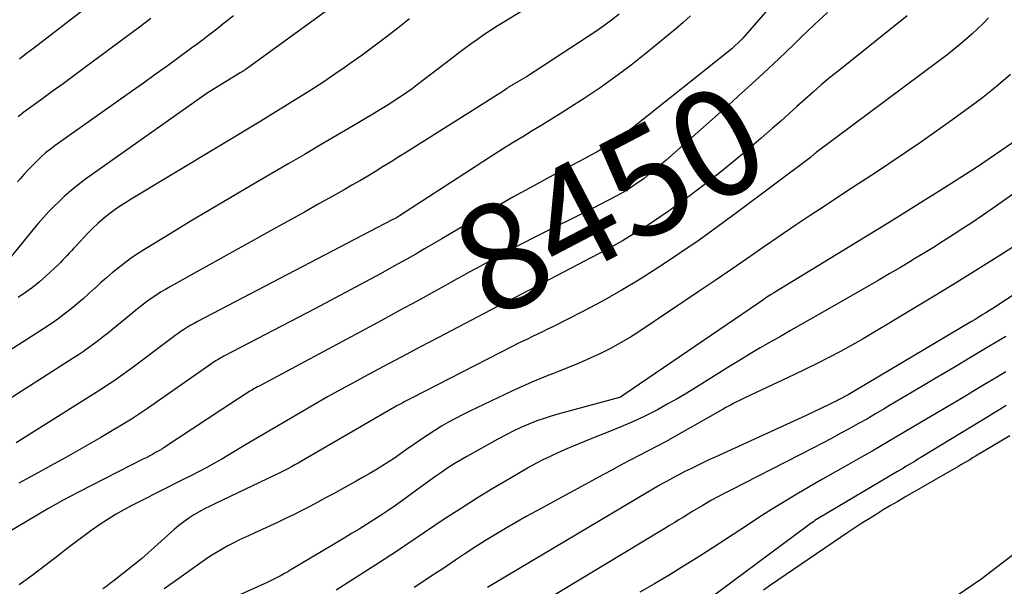
# Model space of a CAD drawing. Units: inches. Extents: x 2612329 to 2614834, y 1499165 to 1502055.
# Drawn here: x 2612503 to 2612636, y 1500371 to 1500447 of the extents above; entities that cross this region are included whole.
import ezdxf
from ezdxf.enums import TextEntityAlignment as Align

# ---------------------------------------------------------------- set-up
doc = ezdxf.new("R2010")
doc.units = ezdxf.units.IN
doc.header["$MEASUREMENT"] = 0
doc.layers.add('Tile_2735_10_NE_contour_2ft', color=211, linetype='Continuous')
doc.layers.add('Tile_2735_10_NE_contour_anno_2ft', color=17, linetype='Continuous')
doc.styles.add('Arial', font='arial.ttf')

msp = doc.modelspace()

# ---------------------------------------------------------------- linework, layer by layer
at = {"layer": 'Tile_2735_10_NE_contour_2ft'}
for points in [[(2612612.22, 1500458.4, 8452), (2612600.6, 1500445, 8452), (2612600.55, 1500444.94, 8452), (2612600.5, 1500444.88, 8452), (2612600.45, 1500444.83, 8452), (2612600.39, 1500444.78, 8452), (2612599.11, 1500443.54, 8452), (2612585.62, 1500432.83, 8452), (2612584.86, 1500432.25, 8452), (2612584.09, 1500431.68, 8452), (2612583.3, 1500431.14, 8452), (2612582.5, 1500430.62, 8452), (2612581.68, 1500430.12, 8452), (2612580.86, 1500429.63, 8452), (2612580.03, 1500429.16, 8452), (2612579.19, 1500428.71, 8452), (2612574.93, 1500426.45, 8452), (2612572.19, 1500424.97, 8452), (2612569.45, 1500423.46, 8452), (2612566.74, 1500421.91, 8452), (2612564.05, 1500420.33, 8452), (2612561.04, 1500418.54, 8452), (2612559.86, 1500417.85, 8452), (2612558.68, 1500417.15, 8452), (2612557.49, 1500416.46, 8452), (2612556.31, 1500415.78, 8452), (2612555.12, 1500415.1, 8452), (2612553.93, 1500414.43, 8452), (2612552.73, 1500413.77, 8452), (2612551.52, 1500413.12, 8452), (2612542.65, 1500408.37, 8452), (2612530.33, 1500401.95, 8452), (2612530.12, 1500401.84, 8452), (2612529.91, 1500401.72, 8452), (2612529.7, 1500401.6, 8452), (2612529.5, 1500401.48, 8452), (2612529.29, 1500401.35, 8452), (2612529.09, 1500401.22, 8452), (2612528.89, 1500401.09, 8452), (2612528.69, 1500400.95, 8452), (2612519.98, 1500394.87, 8452), (2612519.71, 1500394.69, 8452), (2612519.45, 1500394.5, 8452), (2612519.18, 1500394.32, 8452), (2612518.92, 1500394.14, 8452), (2612518.65, 1500393.96, 8452), (2612518.38, 1500393.79, 8452), (2612518.11, 1500393.62, 8452), (2612517.83, 1500393.45, 8452), (2612513.66, 1500390.97, 8452), (2612512.09, 1500390.05, 8452), (2612510.52, 1500389.14, 8452), (2612508.93, 1500388.25, 8452), (2612507.34, 1500387.38, 8452), (2612505.74, 1500386.5, 8452), (2612504.15, 1500385.63, 8452), (2612502.56, 1500384.75, 8452)], [(2612579.4, 1500453.99, 8458), (2612568.22, 1500447.17, 8458), (2612567.32, 1500446.61, 8458), (2612566.42, 1500446.03, 8458), (2612565.54, 1500445.44, 8458), (2612564.66, 1500444.83, 8458), (2612563.8, 1500444.21, 8458), (2612562.94, 1500443.58, 8458), (2612562.08, 1500442.94, 8458), (2612561.24, 1500442.3, 8458), (2612556.5, 1500438.67, 8458), (2612555.81, 1500438.15, 8458), (2612555.11, 1500437.64, 8458), (2612554.39, 1500437.15, 8458), (2612553.67, 1500436.67, 8458), (2612552.94, 1500436.2, 8458), (2612552.2, 1500435.73, 8458), (2612551.46, 1500435.28, 8458), (2612550.72, 1500434.83, 8458), (2612547.86, 1500433.14, 8458), (2612545.69, 1500431.86, 8458), (2612543.51, 1500430.58, 8458), (2612541.32, 1500429.3, 8458), (2612539.14, 1500428.03, 8458), (2612534.03, 1500425.07, 8458), (2612531.27, 1500423.45, 8458), (2612528.52, 1500421.82, 8458), (2612525.78, 1500420.18, 8458), (2612523.05, 1500418.52, 8458), (2612519.35, 1500416.25, 8458), (2612518.49, 1500415.7, 8458), (2612517.63, 1500415.12, 8458), (2612516.81, 1500414.51, 8458), (2612516, 1500413.88, 8458), (2612515.2, 1500413.22, 8458), (2612514.42, 1500412.55, 8458), (2612513.65, 1500411.87, 8458), (2612512.89, 1500411.17, 8458), (2612512.85, 1500411.14, 8458), (2612512.07, 1500410.43, 8458), (2612511.29, 1500409.73, 8458), (2612510.48, 1500409.05, 8458), (2612509.67, 1500408.38, 8458), (2612509.6, 1500408.31, 8458), (2612508.73, 1500407.63, 8458), (2612507.85, 1500406.97, 8458), (2612506.95, 1500406.35, 8458), (2612506.03, 1500405.74, 8458), (2612501.25, 1500402.69, 8458)], [(2612547.83, 1500451.34, 8462), (2612533.83, 1500441.14, 8462), (2612533.67, 1500441.03, 8462), (2612533.51, 1500440.92, 8462), (2612533.35, 1500440.81, 8462), (2612533.19, 1500440.7, 8462), (2612533.03, 1500440.59, 8462), (2612532.86, 1500440.49, 8462), (2612532.7, 1500440.38, 8462), (2612532.53, 1500440.28, 8462), (2612528.06, 1500437.54, 8462), (2612511.6, 1500425.89, 8462), (2612510.61, 1500425.15, 8462), (2612509.65, 1500424.38, 8462), (2612508.72, 1500423.56, 8462), (2612507.83, 1500422.72, 8462), (2612507.4, 1500422.3, 8462), (2612506.64, 1500421.52, 8462), (2612505.9, 1500420.72, 8462), (2612505.18, 1500419.89, 8462), (2612504.47, 1500419.06, 8462), (2612501.35, 1500415.2, 8462)], [(2612511.89, 1500449.24, 8468), (2612504.59, 1500443.64, 8468), (2612503.63, 1500442.9, 8468), (2612502.67, 1500442.16, 8468)], [(2612583.86, 1500448.24, 8456), (2612582.83, 1500447.43, 8456), (2612581.76, 1500446.66, 8456), (2612580.68, 1500445.91, 8456), (2612571.31, 1500439.77, 8456), (2612569.39, 1500438.66, 8456), (2612569.3, 1500438.6, 8456), (2612569.2, 1500438.55, 8456), (2612569.11, 1500438.49, 8456), (2612569.02, 1500438.42, 8456), (2612568.93, 1500438.36, 8456), (2612568.84, 1500438.3, 8456), (2612568.75, 1500438.23, 8456), (2612568.66, 1500438.17, 8456), (2612568.41, 1500437.99, 8456), (2612568.19, 1500437.84, 8456), (2612567.97, 1500437.69, 8456), (2612567.75, 1500437.54, 8456), (2612567.53, 1500437.4, 8456), (2612555.07, 1500429.56, 8456), (2612554.03, 1500428.91, 8456), (2612552.98, 1500428.26, 8456), (2612551.92, 1500427.61, 8456), (2612550.87, 1500426.96, 8456), (2612549.81, 1500426.33, 8456), (2612548.75, 1500425.7, 8456), (2612547.68, 1500425.08, 8456), (2612546.61, 1500424.47, 8456), (2612545, 1500423.57, 8456), (2612543.12, 1500422.51, 8456), (2612541.24, 1500421.46, 8456), (2612539.36, 1500420.41, 8456), (2612537.47, 1500419.36, 8456), (2612523.1, 1500411.39, 8456), (2612522.43, 1500411, 8456), (2612521.77, 1500410.6, 8456), (2612521.13, 1500410.18, 8456), (2612520.49, 1500409.74, 8456), (2612519.86, 1500409.29, 8456), (2612519.24, 1500408.83, 8456), (2612518.63, 1500408.35, 8456), (2612518.03, 1500407.86, 8456), (2612515.35, 1500405.66, 8456), (2612514.69, 1500405.13, 8456), (2612514.04, 1500404.6, 8456), (2612513.37, 1500404.09, 8456), (2612512.7, 1500403.58, 8456), (2612512.02, 1500403.09, 8456), (2612511.34, 1500402.61, 8456), (2612510.64, 1500402.14, 8456), (2612509.94, 1500401.68, 8456), (2612499.32, 1500394.91, 8456)], [(2612593.52, 1500448, 8454), (2612592.52, 1500447.1, 8454), (2612591.49, 1500446.22, 8454), (2612587.52, 1500442.97, 8454), (2612585.48, 1500441.35, 8454), (2612583.4, 1500439.78, 8454), (2612581.27, 1500438.28, 8454), (2612579.1, 1500436.83, 8454), (2612577.27, 1500435.65, 8454), (2612575.99, 1500434.83, 8454), (2612574.7, 1500434.02, 8454), (2612573.4, 1500433.22, 8454), (2612572.09, 1500432.44, 8454), (2612570.79, 1500431.66, 8454), (2612569.49, 1500430.86, 8454), (2612568.2, 1500430.05, 8454), (2612566.91, 1500429.23, 8454), (2612554.09, 1500420.94, 8454), (2612554.03, 1500420.9, 8454), (2612553.97, 1500420.86, 8454), (2612553.91, 1500420.82, 8454), (2612553.85, 1500420.79, 8454), (2612553.79, 1500420.75, 8454), (2612553.73, 1500420.72, 8454), (2612553.67, 1500420.68, 8454), (2612553.61, 1500420.65, 8454), (2612553.14, 1500420.4, 8454), (2612526.75, 1500406.64, 8454), (2612526.3, 1500406.4, 8454), (2612525.86, 1500406.14, 8454), (2612525.42, 1500405.88, 8454), (2612524.99, 1500405.61, 8454), (2612524.56, 1500405.33, 8454), (2612524.14, 1500405.04, 8454), (2612523.73, 1500404.75, 8454), (2612523.31, 1500404.44, 8454), (2612517.69, 1500400.22, 8454), (2612517.22, 1500399.88, 8454), (2612516.75, 1500399.53, 8454), (2612516.28, 1500399.19, 8454), (2612515.81, 1500398.86, 8454), (2612515.33, 1500398.53, 8454), (2612514.85, 1500398.2, 8454), (2612514.37, 1500397.89, 8454), (2612513.88, 1500397.57, 8454), (2612502.22, 1500390.25, 8454)], [(2612531.64, 1500448.02, 8464), (2612530.94, 1500447.46, 8464), (2612530.24, 1500446.91, 8464), (2612529.54, 1500446.36, 8464), (2612528.84, 1500445.81, 8464), (2612528.13, 1500445.26, 8464), (2612527.43, 1500444.72, 8464), (2612526.71, 1500444.18, 8464), (2612526, 1500443.66, 8464), (2612524.25, 1500442.38, 8464), (2612522.65, 1500441.22, 8464), (2612521.05, 1500440.06, 8464), (2612519.44, 1500438.92, 8464), (2612517.83, 1500437.77, 8464), (2612507.5, 1500430.46, 8464), (2612506.84, 1500429.97, 8464), (2612506.2, 1500429.46, 8464), (2612505.59, 1500428.92, 8464), (2612504.99, 1500428.36, 8464), (2612504.41, 1500427.78, 8464), (2612503.84, 1500427.18, 8464), (2612503.29, 1500426.58, 8464), (2612502.75, 1500425.96, 8464), (2612502.4, 1500425.54, 8464)], [(2612622.85, 1500448.01, 8448), (2612613.49, 1500440.53, 8448), (2612612.35, 1500439.6, 8448), (2612611.22, 1500438.66, 8448), (2612610.11, 1500437.69, 8448), (2612609.01, 1500436.71, 8448), (2612607.92, 1500435.73, 8448), (2612606.83, 1500434.75, 8448), (2612605.73, 1500433.77, 8448), (2612604.62, 1500432.8, 8448), (2612603.08, 1500431.46, 8448), (2612601.19, 1500429.84, 8448), (2612599.27, 1500428.24, 8448), (2612597.33, 1500426.69, 8448), (2612595.36, 1500425.16, 8448), (2612593.45, 1500423.7, 8448), (2612591.97, 1500422.6, 8448), (2612590.48, 1500421.53, 8448), (2612588.96, 1500420.49, 8448), (2612587.43, 1500419.48, 8448), (2612585.86, 1500418.51, 8448), (2612584.29, 1500417.57, 8448), (2612582.69, 1500416.67, 8448), (2612581.07, 1500415.8, 8448), (2612570.61, 1500410.33, 8448), (2612569.67, 1500409.86, 8448), (2612569.5, 1500409.77, 8448), (2612569.32, 1500409.68, 8448), (2612569.14, 1500409.59, 8448), (2612568.96, 1500409.5, 8448), (2612568.79, 1500409.4, 8448), (2612568.61, 1500409.31, 8448), (2612568.44, 1500409.22, 8448), (2612568.26, 1500409.13, 8448), (2612559.38, 1500404.49, 8448), (2612556.86, 1500403.17, 8448), (2612554.35, 1500401.84, 8448), (2612551.85, 1500400.5, 8448), (2612549.34, 1500399.16, 8448), (2612548.12, 1500398.5, 8448), (2612546.24, 1500397.48, 8448), (2612544.36, 1500396.44, 8448), (2612542.5, 1500395.38, 8448), (2612540.64, 1500394.3, 8448), (2612538.79, 1500393.22, 8448), (2612536.94, 1500392.13, 8448), (2612535.1, 1500391.03, 8448), (2612533.26, 1500389.94, 8448), (2612531.08, 1500388.64, 8448), (2612530.07, 1500388.04, 8448), (2612529.05, 1500387.47, 8448), (2612528.02, 1500386.91, 8448), (2612526.98, 1500386.37, 8448), (2612525.93, 1500385.83, 8448), (2612524.89, 1500385.3, 8448), (2612523.84, 1500384.77, 8448), (2612522.8, 1500384.24, 8448), (2612517.98, 1500381.79, 8448), (2612516.8, 1500381.16, 8448), (2612515.65, 1500380.51, 8448), (2612514.53, 1500379.8, 8448), (2612513.42, 1500379.07, 8448), (2612512.33, 1500378.3, 8448), (2612511.25, 1500377.52, 8448), (2612510.19, 1500376.73, 8448), (2612509.13, 1500375.92, 8448), (2612507.82, 1500374.89, 8448), (2612506.1, 1500373.58, 8448), (2612504.37, 1500372.28, 8448), (2612502.61, 1500371.01, 8448)], [(2612633.85, 1500447.74, 8446), (2612633.13, 1500446.98, 8446), (2612632.39, 1500446.25, 8446), (2612631.61, 1500445.54, 8446), (2612631.23, 1500445.2, 8446), (2612630.23, 1500444.34, 8446), (2612629.23, 1500443.51, 8446), (2612628.2, 1500442.7, 8446), (2612627.16, 1500441.9, 8446), (2612610.53, 1500429.51, 8446), (2612610.48, 1500429.47, 8446), (2612610.43, 1500429.43, 8446), (2612610.39, 1500429.4, 8446), (2612610.34, 1500429.36, 8446), (2612610.29, 1500429.32, 8446), (2612610.25, 1500429.28, 8446), (2612610.2, 1500429.23, 8446), (2612610.15, 1500429.19, 8446), (2612610.08, 1500429.13, 8446), (2612610, 1500429.06, 8446), (2612609.91, 1500429, 8446), (2612609.83, 1500428.93, 8446), (2612609.74, 1500428.86, 8446), (2612599.75, 1500421.37, 8446), (2612597.22, 1500419.51, 8446), (2612594.67, 1500417.67, 8446), (2612592.08, 1500415.89, 8446), (2612589.47, 1500414.14, 8446), (2612589.24, 1500413.99, 8446), (2612586.7, 1500412.38, 8446), (2612584.13, 1500410.83, 8446), (2612581.51, 1500409.36, 8446), (2612578.86, 1500407.96, 8446), (2612574.85, 1500405.92, 8446), (2612574.17, 1500405.59, 8446), (2612573.49, 1500405.25, 8446), (2612572.8, 1500404.92, 8446), (2612572.11, 1500404.6, 8446), (2612571.42, 1500404.28, 8446), (2612570.74, 1500403.96, 8446), (2612570.06, 1500403.62, 8446), (2612569.38, 1500403.28, 8446), (2612555.81, 1500396.32, 8446), (2612554.91, 1500395.86, 8446), (2612554.73, 1500395.76, 8446), (2612554.55, 1500395.66, 8446), (2612554.36, 1500395.57, 8446), (2612554.18, 1500395.47, 8446), (2612554, 1500395.36, 8446), (2612553.81, 1500395.26, 8446), (2612553.63, 1500395.16, 8446), (2612553.45, 1500395.06, 8446), (2612540.83, 1500387.74, 8446), (2612540.38, 1500387.48, 8446), (2612539.93, 1500387.23, 8446), (2612539.47, 1500386.98, 8446), (2612539.01, 1500386.73, 8446), (2612538.55, 1500386.49, 8446), (2612538.09, 1500386.25, 8446), (2612537.62, 1500386.02, 8446), (2612537.15, 1500385.79, 8446), (2612529.22, 1500382.03, 8446), (2612528.47, 1500381.66, 8446), (2612527.73, 1500381.28, 8446), (2612527, 1500380.88, 8446), (2612526.28, 1500380.47, 8446), (2612525.57, 1500380.03, 8446), (2612524.89, 1500379.56, 8446), (2612524.23, 1500379.05, 8446), (2612523.6, 1500378.52, 8446), (2612519.17, 1500374.52, 8446), (2612515.46, 1500371.6, 8446), (2612514.97, 1500371.22, 8446), (2612514.47, 1500370.85, 8446), (2612513.96, 1500370.49, 8446)], [(2612612.04, 1500448.46, 8450), (2612610.28, 1500446.82, 8450), (2612608.53, 1500445.15, 8450), (2612607.5, 1500444.15, 8450), (2612605.45, 1500442.19, 8450), (2612603.38, 1500440.24, 8450), (2612601.29, 1500438.33, 8450), (2612600.01, 1500437.17, 8450)], [(2612520.44, 1500447.66, 8466), (2612518.9, 1500446.5, 8466), (2612511.46, 1500440.96, 8466), (2612510.01, 1500439.88, 8466), (2612508.56, 1500438.82, 8466), (2612507.1, 1500437.75, 8466), (2612505.64, 1500436.7, 8466), (2612503.25, 1500434.97, 8466), (2612502.99, 1500434.77, 8466), (2612502.73, 1500434.57, 8466), (2612502.49, 1500434.35, 8466)], [(2612555.48, 1500447.6, 8460), (2612553.9, 1500446.35, 8460), (2612552.3, 1500445.11, 8460), (2612550.7, 1500443.9, 8460), (2612549.07, 1500442.71, 8460), (2612547.42, 1500441.54, 8460), (2612546.61, 1500440.97, 8460), (2612545.23, 1500440.03, 8460), (2612543.85, 1500439.09, 8460), (2612542.45, 1500438.18, 8460), (2612541.04, 1500437.28, 8460), (2612539.62, 1500436.4, 8460), (2612538.2, 1500435.52, 8460), (2612536.78, 1500434.65, 8460), (2612535.35, 1500433.78, 8460), (2612517.8, 1500423.21, 8460), (2612517, 1500422.72, 8460), (2612516.22, 1500422.2, 8460), (2612515.45, 1500421.66, 8460), (2612514.7, 1500421.11, 8460), (2612513.97, 1500420.52, 8460), (2612513.26, 1500419.91, 8460), (2612512.58, 1500419.27, 8460), (2612511.92, 1500418.6, 8460), (2612510.29, 1500416.85, 8460), (2612509.99, 1500416.53, 8460), (2612509.69, 1500416.21, 8460), (2612509.4, 1500415.89, 8460), (2612509.1, 1500415.57, 8460), (2612508.8, 1500415.25, 8460), (2612508.5, 1500414.94, 8460), (2612508.19, 1500414.63, 8460), (2612507.88, 1500414.33, 8460), (2612506.23, 1500412.79, 8460), (2612505.35, 1500412, 8460), (2612504.43, 1500411.25, 8460), (2612503.48, 1500410.55, 8460), (2612502.5, 1500409.88, 8460)], [(2612636.83, 1500440.05, 8444), (2612635.53, 1500438.94, 8444), (2612634.21, 1500437.85, 8444), (2612632.86, 1500436.8, 8444), (2612631.49, 1500435.78, 8444), (2612628.72, 1500433.77, 8444), (2612626.69, 1500432.31, 8444), (2612624.64, 1500430.87, 8444), (2612622.58, 1500429.46, 8444), (2612620.5, 1500428.07, 8444), (2612618.41, 1500426.69, 8444), (2612616.32, 1500425.32, 8444), (2612614.23, 1500423.95, 8444), (2612612.14, 1500422.58, 8444), (2612611.87, 1500422.4, 8444), (2612609.7, 1500420.98, 8444), (2612607.54, 1500419.54, 8444), (2612605.4, 1500418.08, 8444), (2612603.26, 1500416.61, 8444), (2612601.13, 1500415.13, 8444), (2612598.99, 1500413.66, 8444), (2612596.85, 1500412.2, 8444), (2612594.7, 1500410.75, 8444), (2612586.66, 1500405.36, 8444), (2612585.37, 1500404.53, 8444), (2612584.05, 1500403.74, 8444), (2612582.7, 1500403.01, 8444), (2612581.33, 1500402.31, 8444), (2612579.93, 1500401.67, 8444), (2612578.52, 1500401.04, 8444), (2612577.1, 1500400.46, 8444), (2612575.66, 1500399.89, 8444), (2612575.43, 1500399.81, 8444), (2612573.88, 1500399.2, 8444), (2612572.34, 1500398.57, 8444), (2612570.82, 1500397.9, 8444), (2612569.31, 1500397.21, 8444), (2612563.63, 1500394.52, 8444), (2612562.66, 1500394.04, 8444), (2612561.7, 1500393.54, 8444), (2612560.75, 1500393.02, 8444), (2612559.82, 1500392.47, 8444), (2612558.9, 1500391.9, 8444), (2612557.99, 1500391.32, 8444), (2612557.09, 1500390.72, 8444), (2612556.2, 1500390.1, 8444), (2612555.08, 1500389.32, 8444), (2612554.25, 1500388.74, 8444), (2612553.42, 1500388.17, 8444), (2612552.57, 1500387.62, 8444), (2612551.72, 1500387.07, 8444), (2612550.86, 1500386.54, 8444), (2612549.99, 1500386.02, 8444), (2612549.11, 1500385.52, 8444), (2612548.23, 1500385.02, 8444), (2612546.22, 1500383.92, 8444), (2612545.16, 1500383.34, 8444), (2612544.11, 1500382.77, 8444), (2612543.05, 1500382.2, 8444), (2612541.98, 1500381.63, 8444), (2612540.91, 1500381.08, 8444), (2612539.84, 1500380.54, 8444), (2612538.76, 1500380.02, 8444), (2612537.67, 1500379.51, 8444), (2612533.26, 1500377.48, 8444), (2612532.46, 1500377.1, 8444), (2612531.66, 1500376.7, 8444), (2612530.88, 1500376.28, 8444), (2612530.1, 1500375.85, 8444), (2612529.33, 1500375.39, 8444), (2612528.58, 1500374.92, 8444), (2612527.84, 1500374.42, 8444), (2612527.1, 1500373.92, 8444), (2612524.23, 1500371.86, 8444), (2612522.23, 1500370.45, 8444)], [(2612600.01, 1500437.17, 8450), (2612599.18, 1500436.43, 8450), (2612598.77, 1500436.07, 8450)], [(2612598.77, 1500436.07, 8450), (2612590.23, 1500428.5, 8450), (2612589.6, 1500427.95, 8450), (2612588.96, 1500427.41, 8450), (2612588.31, 1500426.88, 8450), (2612587.65, 1500426.36, 8450), (2612587.22, 1500426.02, 8450), (2612586.77, 1500425.69, 8450), (2612586.31, 1500425.36, 8450), (2612585.85, 1500425.04, 8450), (2612585.38, 1500424.73, 8450), (2612584.9, 1500424.43, 8450), (2612584.42, 1500424.14, 8450), (2612583.93, 1500423.87, 8450), (2612583.44, 1500423.6, 8450), (2612580.24, 1500421.93, 8450), (2612572.34, 1500418.01, 8450), (2612570.86, 1500417.26, 8450), (2612569.38, 1500416.5, 8450), (2612567.92, 1500415.71, 8450), (2612566.46, 1500414.92, 8450), (2612565, 1500414.11, 8450), (2612564.47, 1500413.82, 8450)], [(2612638.97, 1500432.07, 8442), (2612632.23, 1500427.5, 8442), (2612627.42, 1500424.44, 8442), (2612625.01, 1500422.92, 8442), (2612622.59, 1500421.4, 8442), (2612620.17, 1500419.9, 8442), (2612617.74, 1500418.41, 8442), (2612605.47, 1500410.93, 8442), (2612605.12, 1500410.72, 8442), (2612604.77, 1500410.5, 8442), (2612604.42, 1500410.28, 8442), (2612604.08, 1500410.06, 8442), (2612603.73, 1500409.83, 8442), (2612603.39, 1500409.6, 8442), (2612603.05, 1500409.37, 8442), (2612602.7, 1500409.14, 8442), (2612584.5, 1500396.71, 8442), (2612584.03, 1500396.4, 8442), (2612584, 1500396.39, 8442), (2612583.92, 1500396.36, 8442), (2612576.06, 1500394.26, 8442), (2612574.93, 1500393.94, 8442), (2612573.82, 1500393.58, 8442), (2612572.72, 1500393.19, 8442), (2612571.63, 1500392.76, 8442), (2612570.56, 1500392.29, 8442), (2612569.5, 1500391.8, 8442), (2612568.45, 1500391.27, 8442), (2612567.42, 1500390.72, 8442), (2612563.23, 1500388.39, 8442), (2612562.37, 1500387.89, 8442), (2612561.51, 1500387.37, 8442), (2612560.67, 1500386.83, 8442), (2612559.84, 1500386.27, 8442), (2612559.02, 1500385.7, 8442), (2612558.2, 1500385.12, 8442), (2612557.39, 1500384.54, 8442), (2612556.58, 1500383.95, 8442), (2612554.51, 1500382.44, 8442), (2612553.55, 1500381.76, 8442), (2612552.59, 1500381.09, 8442), (2612551.61, 1500380.44, 8442), (2612550.63, 1500379.8, 8442), (2612549.63, 1500379.18, 8442), (2612548.63, 1500378.56, 8442), (2612547.63, 1500377.95, 8442), (2612546.63, 1500377.34, 8442), (2612539.42, 1500373.04, 8442), (2612538.98, 1500372.78, 8442), (2612538.53, 1500372.53, 8442), (2612538.09, 1500372.29, 8442), (2612537.64, 1500372.05, 8442), (2612537.18, 1500371.82, 8442), (2612536.73, 1500371.59, 8442), (2612536.27, 1500371.37, 8442), (2612535.8, 1500371.16, 8442), (2612527.66, 1500367.49, 8442)], [(2612640.61, 1500426.33, 8440), (2612634.34, 1500421.9, 8440), (2612633.04, 1500421, 8440), (2612631.73, 1500420.11, 8440), (2612630.4, 1500419.23, 8440), (2612629.07, 1500418.37, 8440), (2612627.73, 1500417.52, 8440), (2612626.39, 1500416.67, 8440), (2612625.04, 1500415.84, 8440), (2612623.68, 1500415.02, 8440), (2612623.42, 1500414.86, 8440), (2612621.93, 1500413.97, 8440), (2612620.43, 1500413.08, 8440), (2612618.93, 1500412.21, 8440), (2612617.42, 1500411.34, 8440), (2612609.76, 1500406.96, 8440), (2612608.4, 1500406.19, 8440), (2612607.04, 1500405.41, 8440), (2612605.68, 1500404.63, 8440), (2612604.32, 1500403.86, 8440), (2612602.96, 1500403.07, 8440), (2612601.61, 1500402.28, 8440), (2612600.27, 1500401.47, 8440), (2612598.94, 1500400.64, 8440), (2612594.31, 1500397.75, 8440), (2612593.01, 1500396.96, 8440), (2612591.7, 1500396.18, 8440), (2612590.37, 1500395.44, 8440), (2612589.04, 1500394.71, 8440), (2612587.68, 1500394.02, 8440), (2612586.31, 1500393.36, 8440), (2612584.92, 1500392.74, 8440), (2612583.52, 1500392.15, 8440), (2612579.4, 1500390.5, 8440), (2612578.41, 1500390.1, 8440), (2612577.42, 1500389.69, 8440), (2612576.44, 1500389.27, 8440), (2612575.46, 1500388.85, 8440), (2612574.49, 1500388.4, 8440), (2612573.53, 1500387.94, 8440), (2612572.58, 1500387.44, 8440), (2612571.65, 1500386.92, 8440), (2612569, 1500385.38, 8440), (2612566.76, 1500384.06, 8440), (2612564.55, 1500382.7, 8440), (2612562.35, 1500381.3, 8440), (2612560.18, 1500379.88, 8440), (2612553.42, 1500375.34, 8440), (2612553.07, 1500375.11, 8440), (2612552.73, 1500374.89, 8440), (2612552.38, 1500374.66, 8440), (2612552.03, 1500374.44, 8440), (2612547.04, 1500371.25, 8440), (2612545.53, 1500370.31, 8440)], [(2612638.93, 1500417.84, 8438), (2612635.41, 1500415.6, 8438), (2612632.52, 1500413.79, 8438), (2612629.63, 1500411.98, 8438), (2612626.72, 1500410.2, 8438), (2612623.8, 1500408.43, 8438), (2612619.9, 1500406.09, 8438), (2612618.39, 1500405.2, 8438), (2612616.87, 1500404.32, 8438), (2612615.34, 1500403.46, 8438), (2612613.8, 1500402.61, 8438), (2612612.24, 1500401.79, 8438), (2612610.68, 1500400.98, 8438), (2612609.1, 1500400.21, 8438), (2612607.52, 1500399.45, 8438), (2612600.87, 1500396.33, 8438), (2612600.5, 1500396.15, 8438), (2612600.13, 1500395.96, 8438), (2612599.76, 1500395.78, 8438), (2612599.39, 1500395.58, 8438), (2612599.03, 1500395.39, 8438), (2612598.66, 1500395.19, 8438), (2612598.3, 1500394.99, 8438), (2612597.94, 1500394.78, 8438), (2612591.4, 1500391.1, 8438), (2612590.2, 1500390.43, 8438), (2612589, 1500389.78, 8438), (2612587.79, 1500389.13, 8438), (2612586.57, 1500388.5, 8438), (2612585.35, 1500387.87, 8438), (2612584.14, 1500387.23, 8438), (2612582.93, 1500386.59, 8438), (2612581.73, 1500385.94, 8438), (2612572.63, 1500381, 8438), (2612571.24, 1500380.24, 8438), (2612569.85, 1500379.45, 8438), (2612568.48, 1500378.65, 8438), (2612567.12, 1500377.83, 8438), (2612565.76, 1500377, 8438), (2612564.42, 1500376.15, 8438), (2612563.08, 1500375.29, 8438), (2612561.76, 1500374.41, 8438), (2612559.96, 1500373.2, 8438), (2612558.68, 1500372.35, 8438), (2612557.39, 1500371.51, 8438), (2612556.1, 1500370.67, 8438)], [(2612648.17, 1500417.32, 8436), (2612635.41, 1500409.04, 8436), (2612634.94, 1500408.73, 8436), (2612634.46, 1500408.42, 8436), (2612633.98, 1500408.12, 8436), (2612633.5, 1500407.82, 8436), (2612633.02, 1500407.53, 8436), (2612632.53, 1500407.23, 8436), (2612632.05, 1500406.94, 8436), (2612631.56, 1500406.65, 8436), (2612615.74, 1500397.26, 8436), (2612615.52, 1500397.13, 8436), (2612615.3, 1500397, 8436), (2612615.09, 1500396.87, 8436), (2612614.87, 1500396.74, 8436), (2612614.76, 1500396.68, 8436), (2612614.59, 1500396.58, 8436), (2612614.43, 1500396.49, 8436), (2612614.26, 1500396.39, 8436), (2612614.09, 1500396.3, 8436), (2612613.92, 1500396.21, 8436), (2612613.75, 1500396.12, 8436), (2612613.57, 1500396.03, 8436), (2612613.4, 1500395.95, 8436), (2612609.19, 1500393.93, 8436), (2612596.83, 1500388.3, 8436), (2612596, 1500387.92, 8436), (2612595.18, 1500387.53, 8436), (2612594.36, 1500387.13, 8436), (2612593.54, 1500386.73, 8436), (2612592.75, 1500386.34, 8436), (2612592.33, 1500386.13, 8436), (2612591.91, 1500385.91, 8436), (2612591.49, 1500385.69, 8436), (2612591.07, 1500385.47, 8436), (2612590.66, 1500385.24, 8436), (2612590.24, 1500385.01, 8436), (2612589.83, 1500384.77, 8436), (2612589.42, 1500384.53, 8436), (2612566.92, 1500371.19, 8436), (2612566.48, 1500370.93, 8436), (2612566.04, 1500370.67, 8436)], [(2612564.47, 1500413.82, 8450), (2612563.55, 1500413.31, 8450), (2612562.1, 1500412.5, 8450), (2612561.84, 1500412.36, 8450)], [(2612561.84, 1500412.36, 8450), (2612560.64, 1500411.7, 8450), (2612558.85, 1500410.71, 8450), (2612556.49, 1500409.42, 8450), (2612554.13, 1500408.13, 8450), (2612551.77, 1500406.85, 8450), (2612549.4, 1500405.58, 8450), (2612535.1, 1500397.92, 8450), (2612534.89, 1500397.81, 8450), (2612534.68, 1500397.69, 8450), (2612534.47, 1500397.57, 8450), (2612534.26, 1500397.45, 8450), (2612534.06, 1500397.33, 8450), (2612533.85, 1500397.2, 8450), (2612533.65, 1500397.08, 8450), (2612533.45, 1500396.95, 8450), (2612529.9, 1500394.65, 8450), (2612522.23, 1500389.58, 8450), (2612522.18, 1500389.54, 8450), (2612522.12, 1500389.51, 8450), (2612522.07, 1500389.47, 8450), (2612522.02, 1500389.44, 8450), (2612521.96, 1500389.4, 8450), (2612521.91, 1500389.37, 8450), (2612521.85, 1500389.33, 8450), (2612521.8, 1500389.3, 8450), (2612521.07, 1500388.9, 8450), (2612520.65, 1500388.67, 8450), (2612520.23, 1500388.44, 8450), (2612519.81, 1500388.22, 8450), (2612519.38, 1500388, 8450), (2612510.67, 1500383.57, 8450), (2612509.61, 1500383.02, 8450), (2612508.56, 1500382.46, 8450), (2612507.52, 1500381.88, 8450), (2612506.49, 1500381.28, 8450), (2612494.57, 1500374.24, 8450)], [(2612636.21, 1500404.64, 8434), (2612633.92, 1500403.26, 8434), (2612631.63, 1500401.89, 8434), (2612629.33, 1500400.53, 8434), (2612626.62, 1500398.92, 8434), (2612625.08, 1500398, 8434), (2612623.54, 1500397.09, 8434), (2612622, 1500396.17, 8434), (2612620.46, 1500395.26, 8434), (2612619.74, 1500394.83, 8434), (2612618.56, 1500394.14, 8434), (2612617.37, 1500393.45, 8434), (2612616.18, 1500392.78, 8434), (2612614.99, 1500392.12, 8434), (2612613.78, 1500391.47, 8434), (2612612.58, 1500390.83, 8434), (2612611.37, 1500390.19, 8434), (2612610.15, 1500389.56, 8434), (2612598.96, 1500383.84, 8434), (2612598.09, 1500383.39, 8434), (2612597.23, 1500382.92, 8434), (2612596.37, 1500382.45, 8434), (2612595.52, 1500381.96, 8434), (2612595.09, 1500381.72, 8434), (2612594.46, 1500381.34, 8434), (2612593.82, 1500380.97, 8434), (2612593.19, 1500380.58, 8434), (2612592.56, 1500380.19, 8434), (2612591.94, 1500379.81, 8434), (2612591.31, 1500379.42, 8434), (2612590.68, 1500379.03, 8434), (2612590.05, 1500378.65, 8434), (2612570.12, 1500366.62, 8434)], [(2612636.21, 1500399.82, 8432), (2612635.31, 1500399.29, 8432), (2612634.42, 1500398.77, 8432), (2612633.53, 1500398.24, 8432), (2612632.64, 1500397.71, 8432), (2612631.75, 1500397.17, 8432), (2612630.86, 1500396.64, 8432), (2612629.97, 1500396.11, 8432), (2612624.76, 1500393.01, 8432), (2612622.55, 1500391.7, 8432), (2612620.33, 1500390.4, 8432), (2612618.1, 1500389.12, 8432), (2612615.87, 1500387.86, 8432), (2612614.9, 1500387.31, 8432), (2612613.15, 1500386.32, 8432), (2612611.4, 1500385.32, 8432), (2612609.65, 1500384.31, 8432), (2612607.92, 1500383.29, 8432), (2612606.19, 1500382.25, 8432), (2612604.47, 1500381.19, 8432), (2612602.77, 1500380.11, 8432), (2612601.08, 1500379.01, 8432), (2612598.39, 1500377.23, 8432), (2612596.46, 1500375.98, 8432), (2612594.53, 1500374.74, 8432), (2612592.58, 1500373.53, 8432), (2612590.62, 1500372.34, 8432), (2612588.64, 1500371.17, 8432), (2612586.67, 1500370, 8432)], [(2612636.27, 1500395.28, 8430), (2612635.38, 1500394.74, 8430), (2612634.5, 1500394.21, 8430), (2612633.62, 1500393.67, 8430), (2612632.74, 1500393.13, 8430), (2612624.71, 1500388.25, 8430), (2612624.31, 1500388.01, 8430), (2612623.92, 1500387.77, 8430), (2612623.52, 1500387.53, 8430), (2612623.12, 1500387.29, 8430), (2612622.72, 1500387.06, 8430), (2612622.33, 1500386.82, 8430), (2612621.93, 1500386.58, 8430), (2612621.53, 1500386.35, 8430), (2612611.01, 1500380.11, 8430), (2612610.79, 1500379.98, 8430), (2612610.57, 1500379.84, 8430), (2612610.36, 1500379.7, 8430), (2612610.15, 1500379.56, 8430), (2612609.94, 1500379.42, 8430), (2612609.73, 1500379.27, 8430), (2612609.53, 1500379.12, 8430), (2612609.32, 1500378.97, 8430), (2612595.96, 1500369.04, 8430)], [(2612636.74, 1500391.18, 8428), (2612632.11, 1500388.42, 8428), (2612631.71, 1500388.18, 8428), (2612631.31, 1500387.94, 8428), (2612630.91, 1500387.7, 8428), (2612630.51, 1500387.46, 8428), (2612630.11, 1500387.23, 8428), (2612629.7, 1500386.99, 8428), (2612629.3, 1500386.76, 8428), (2612628.89, 1500386.53, 8428), (2612622.55, 1500382.88, 8428), (2612621.57, 1500382.31, 8428), (2612620.59, 1500381.73, 8428), (2612619.61, 1500381.15, 8428), (2612618.64, 1500380.55, 8428), (2612617.68, 1500379.95, 8428), (2612616.72, 1500379.34, 8428), (2612615.77, 1500378.72, 8428), (2612614.83, 1500378.09, 8428), (2612604.33, 1500370.95, 8428), (2612603.38, 1500370.3, 8428)], [(2612638.25, 1500375.9, 8426), (2612633.02, 1500371.88, 8426), (2612632.99, 1500371.86, 8426), (2612632.98, 1500371.85, 8426), (2612632.96, 1500371.84, 8426), (2612621.94, 1500364.34, 8426)]]:
    msp.add_polyline3d(points, dxfattribs=at)

# ---------------------------------------------------------------- texts
at = {"layer": 'Tile_2735_10_NE_contour_anno_2ft', "color": 18, "style": 'Arial'}
msp.add_text('8450', height=14.4, rotation=27.6158, dxfattribs=at).set_placement((2612582.56, 1500423.14), align=Align.MIDDLE_CENTER)

doc.saveas('drawing.dxf')
